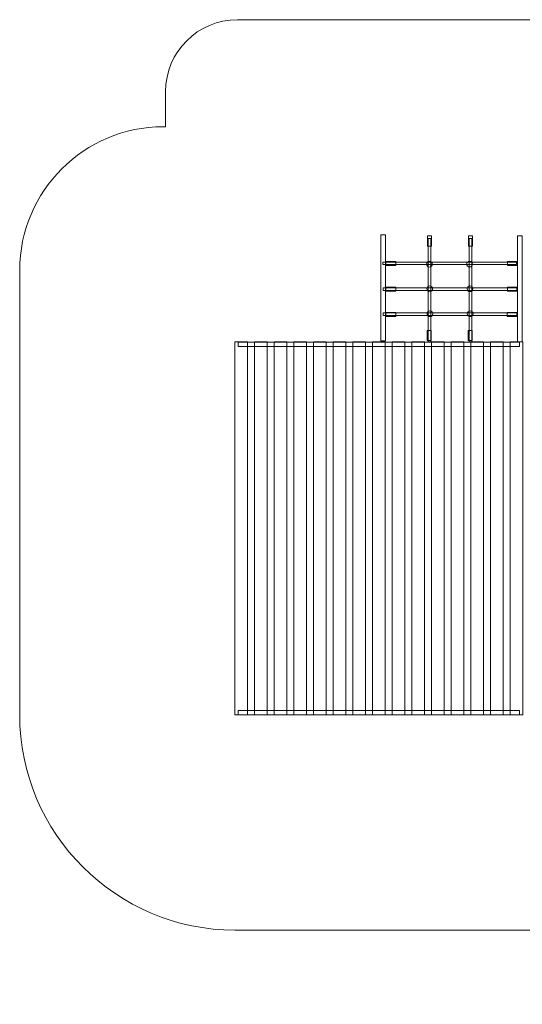
# Model space of a CAD drawing. Units: centimetres. Extents: x -8.39 to 0.61, y 6.45 to 13.31.
# Drawn here: x -8.39 to -4.89, y 6.45 to 13.31 of the extents above; entities that cross this region are included whole.
import ezdxf

# ---------------------------------------------------------------- set-up
doc = ezdxf.new("R2010")
doc.units = ezdxf.units.CM
doc.header["$MEASUREMENT"] = 0
doc.layers.add('layer 1', color=7, linetype='Continuous')

msp = doc.modelspace()

# ---------------------------------------------------------------- linework, layer by layer
at = {"layer": 'layer 1', "color": 1, "lineweight": 18}
msp.add_open_spline([(-3.38653, 12.56459), (-3.38653, 12.56459), (-0.89404, 12.56459), (-0.89404, 12.56459), (-0.89404, 12.56459), (-0.06787, 12.56459), (0.60596, 11.89076), (0.60596, 11.06459), (0.60596, 11.06459), (0.60596, 11.06459), (0.60596, 7.36459), (0.60596, 7.36459), (0.60596, 7.36459), (0.60596, 7.14428), (0.42627, 6.96459), (0.20596, 6.96459), (0.20596, 6.96459), (0.20596, 6.96459), (0.11376, 6.96459), (0.11376, 6.96459), (0.11376, 6.96459), (0.11376, 6.96459), (0.11376, 6.84763), (0.11376, 6.84763), (0.11376, 6.84763), (0.11376, 6.62732), (-0.06593, 6.44763), (-0.28624, 6.44763), (-0.28624, 6.44763), (-0.28624, 6.44763), (-2.54186, 6.44763), (-2.54186, 6.44763), (-2.54186, 6.44763), (-2.76217, 6.44763), (-2.94186, 6.62732), (-2.94186, 6.84763), (-2.94186, 6.84763), (-2.94186, 6.84763), (-2.94186, 6.96459), (-2.94186, 6.96459), (-2.94186, 6.96459), (-2.94186, 6.96459), (-6.89193, 6.96459), (-6.89193, 6.96459), (-6.89193, 6.96459), (-7.7181, 6.96459), (-8.39193, 7.63842), (-8.39193, 8.46459), (-8.39193, 8.46459), (-8.39193, 8.46459), (-8.39193, 11.56459), (-8.39193, 11.56459), (-8.39193, 11.56459), (-8.39193, 12.11537), (-7.94271, 12.56459), (-7.39193, 12.56459), (-7.39193, 12.56459), (-7.39193, 12.56459), (-7.37519, 12.56459), (-7.37519, 12.56459), (-7.37519, 12.56459), (-7.37519, 12.56459), (-7.37519, 12.81048), (-7.37519, 12.81048), (-7.37519, 12.81048), (-7.37519, 13.08587), (-7.15058, 13.31048), (-6.87519, 13.31048), (-6.87519, 13.31048), (-6.87519, 13.31048), (-3.88653, 13.31048), (-3.88653, 13.31048), (-3.88653, 13.31048), (-3.61114, 13.31048), (-3.38653, 13.08587), (-3.38653, 12.81048), (-3.38653, 12.81048), (-3.38653, 12.81048), (-3.38653, 12.56459), (-3.38653, 12.56459)], degree=3, knots=[0, 0, 0, 0, 0.047619, 0.047619, 0.047619, 0.047619, 0.0952381, 0.0952381, 0.0952381, 0.0952381, 0.1428571, 0.1428571, 0.1428571, 0.1428571, 0.1904762, 0.1904762, 0.1904762, 0.1904762, 0.2380952, 0.2380952, 0.2380952, 0.2380952, 0.2857143, 0.2857143, 0.2857143, 0.2857143, 0.3333333, 0.3333333, 0.3333333, 0.3333333, 0.3809524, 0.3809524, 0.3809524, 0.3809524, 0.4285714, 0.4285714, 0.4285714, 0.4285714, 0.4761905, 0.4761905, 0.4761905, 0.4761905, 0.5238095, 0.5238095, 0.5238095, 0.5238095, 0.5714286, 0.5714286, 0.5714286, 0.5714286, 0.6190476, 0.6190476, 0.6190476, 0.6190476, 0.6666667, 0.6666667, 0.6666667, 0.6666667, 0.7142857, 0.7142857, 0.7142857, 0.7142857, 0.7619048, 0.7619048, 0.7619048, 0.7619048, 0.8095238, 0.8095238, 0.8095238, 0.8095238, 0.8571429, 0.8571429, 0.8571429, 0.8571429, 0.9047619, 0.9047619, 0.9047619, 0.9047619, 1, 1, 1, 1], dxfattribs=at)
at = {"layer": 'layer 1', "color": 254, "lineweight": 9}
for points in [[(-5.87519, 11.07094), (-5.87519, 11.07094), (-5.87519, 11.81048), (-5.87519, 11.81048), (-5.87519, 11.81048), (-5.87519, 11.81048), (-5.84344, 11.81048), (-5.84344, 11.81048), (-5.84344, 11.81048), (-5.84344, 11.81048), (-5.84344, 11.07094), (-5.84344, 11.07094), (-5.84344, 11.07094), (-5.84344, 11.07094), (-5.87519, 11.07094), (-5.87519, 11.07094)], [(-4.92376, 11.06554), (-4.92376, 11.06554), (-4.92376, 11.80508), (-4.92376, 11.80508), (-4.92376, 11.80508), (-4.92376, 11.80508), (-4.89201, 11.80508), (-4.89201, 11.80508), (-4.89201, 11.80508), (-4.89201, 11.80508), (-4.89201, 11.06554), (-4.89201, 11.06554), (-4.89201, 11.06554), (-4.89201, 11.06554), (-4.92376, 11.06554), (-4.92376, 11.06554)], [(-5.55092, 11.73304), (-5.55092, 11.73304), (-5.55092, 11.80304), (-5.55092, 11.80304), (-5.55092, 11.80304), (-5.55092, 11.80304), (-5.52292, 11.80304), (-5.52292, 11.80304), (-5.52292, 11.80304), (-5.52292, 11.80304), (-5.52292, 11.73304), (-5.52292, 11.73304), (-5.52292, 11.73304), (-5.52292, 11.73304), (-5.55092, 11.73304), (-5.55092, 11.73304)], [(-5.54566, 11.06459), (-5.54566, 11.06459), (-5.54566, 11.78506), (-5.54566, 11.78506), (-5.54566, 11.78506), (-5.54566, 11.78506), (-5.52802, 11.78506), (-5.52802, 11.78506), (-5.52802, 11.78506), (-5.52802, 11.78506), (-5.52802, 11.06459), (-5.52802, 11.06459), (-5.52802, 11.06459), (-5.52802, 11.06459), (-5.54566, 11.06459), (-5.54566, 11.06459)], [(-5.26385, 11.73304), (-5.26385, 11.73304), (-5.26385, 11.80304), (-5.26385, 11.80304), (-5.26385, 11.80304), (-5.26385, 11.80304), (-5.23585, 11.80304), (-5.23585, 11.80304), (-5.23585, 11.80304), (-5.23585, 11.80304), (-5.23585, 11.73304), (-5.23585, 11.73304), (-5.23585, 11.73304), (-5.23585, 11.73304), (-5.26385, 11.73304), (-5.26385, 11.73304)], [(-5.2599, 11.06459), (-5.2599, 11.06459), (-5.2599, 11.78506), (-5.2599, 11.78506), (-5.2599, 11.78506), (-5.2599, 11.78506), (-5.24226, 11.78506), (-5.24226, 11.78506), (-5.24226, 11.78506), (-5.24226, 11.78506), (-5.24226, 11.06459), (-5.24226, 11.06459), (-5.24226, 11.06459), (-5.24226, 11.06459), (-5.2599, 11.06459), (-5.2599, 11.06459)], [(-5.86196, 11.62085), (-5.86196, 11.62085), (-4.92989, 11.62085), (-4.92989, 11.62085), (-4.92989, 11.62085), (-4.92989, 11.62085), (-4.92989, 11.60321), (-4.92989, 11.60321), (-4.92989, 11.60321), (-4.92989, 11.60321), (-5.86196, 11.60321), (-5.86196, 11.60321), (-5.86196, 11.60321), (-5.86196, 11.60321), (-5.86196, 11.62085), (-5.86196, 11.62085)], [(-5.84045, 11.62552), (-5.84045, 11.62552), (-5.77045, 11.62552), (-5.77045, 11.62552), (-5.77045, 11.62552), (-5.77045, 11.62552), (-5.77045, 11.59752), (-5.77045, 11.59752), (-5.77045, 11.59752), (-5.77045, 11.59752), (-5.84045, 11.59752), (-5.84045, 11.59752), (-5.84045, 11.59752), (-5.84045, 11.59752), (-5.84045, 11.62552), (-5.84045, 11.62552)], [(-5.53717, 11.62668), (-5.52613, 11.62668), (-5.51717, 11.61772), (-5.51717, 11.60668), (-5.51717, 11.60668), (-5.51717, 11.59564), (-5.52613, 11.58668), (-5.53717, 11.58668), (-5.53717, 11.58668), (-5.54821, 11.58668), (-5.55717, 11.59564), (-5.55717, 11.60668), (-5.55717, 11.60668), (-5.55717, 11.61772), (-5.54821, 11.62668), (-5.53717, 11.62668)], [(-5.25687, 11.62724), (-5.24583, 11.62724), (-5.23687, 11.61828), (-5.23687, 11.60724), (-5.23687, 11.60724), (-5.23687, 11.5962), (-5.24583, 11.58724), (-5.25687, 11.58724), (-5.25687, 11.58724), (-5.26791, 11.58724), (-5.27687, 11.5962), (-5.27687, 11.60724), (-5.27687, 11.60724), (-5.27687, 11.61828), (-5.26791, 11.62724), (-5.25687, 11.62724)], [(-4.99311, 11.62552), (-4.99311, 11.62552), (-4.92311, 11.62552), (-4.92311, 11.62552), (-4.92311, 11.62552), (-4.92311, 11.62552), (-4.92311, 11.59752), (-4.92311, 11.59752), (-4.92311, 11.59752), (-4.92311, 11.59752), (-4.99311, 11.59752), (-4.99311, 11.59752), (-4.99311, 11.59752), (-4.99311, 11.59752), (-4.99311, 11.62552), (-4.99311, 11.62552)], [(-5.85931, 11.44071), (-5.85931, 11.44071), (-4.92724, 11.44071), (-4.92724, 11.44071), (-4.92724, 11.44071), (-4.92724, 11.44071), (-4.92724, 11.42307), (-4.92724, 11.42307), (-4.92724, 11.42307), (-4.92724, 11.42307), (-5.85931, 11.42307), (-5.85931, 11.42307), (-5.85931, 11.42307), (-5.85931, 11.42307), (-5.85931, 11.44071), (-5.85931, 11.44071)], [(-5.84113, 11.44714), (-5.84113, 11.44714), (-5.77113, 11.44714), (-5.77113, 11.44714), (-5.77113, 11.44714), (-5.77113, 11.44714), (-5.77113, 11.41914), (-5.77113, 11.41914), (-5.77113, 11.41914), (-5.77113, 11.41914), (-5.84113, 11.41914), (-5.84113, 11.41914), (-5.84113, 11.41914), (-5.84113, 11.41914), (-5.84113, 11.44714), (-5.84113, 11.44714)], [(-5.53475, 11.45454), (-5.52371, 11.45454), (-5.51475, 11.44558), (-5.51475, 11.43454), (-5.51475, 11.43454), (-5.51475, 11.4235), (-5.52371, 11.41454), (-5.53475, 11.41454), (-5.53475, 11.41454), (-5.54579, 11.41454), (-5.55475, 11.4235), (-5.55475, 11.43454), (-5.55475, 11.43454), (-5.55475, 11.44558), (-5.54579, 11.45454), (-5.53475, 11.45454)], [(-5.25445, 11.4551), (-5.24341, 11.4551), (-5.23445, 11.44614), (-5.23445, 11.4351), (-5.23445, 11.4351), (-5.23445, 11.42406), (-5.24341, 11.4151), (-5.25445, 11.4151), (-5.25445, 11.4151), (-5.26549, 11.4151), (-5.27445, 11.42406), (-5.27445, 11.4351), (-5.27445, 11.4351), (-5.27445, 11.44614), (-5.26549, 11.4551), (-5.25445, 11.4551)], [(-4.99379, 11.44714), (-4.99379, 11.44714), (-4.92379, 11.44714), (-4.92379, 11.44714), (-4.92379, 11.44714), (-4.92379, 11.44714), (-4.92379, 11.41914), (-4.92379, 11.41914), (-4.92379, 11.41914), (-4.92379, 11.41914), (-4.99379, 11.41914), (-4.99379, 11.41914), (-4.99379, 11.41914), (-4.99379, 11.41914), (-4.99379, 11.44714), (-4.99379, 11.44714)], [(-5.85931, 11.26644), (-5.85931, 11.26644), (-4.92724, 11.26644), (-4.92724, 11.26644), (-4.92724, 11.26644), (-4.92724, 11.26644), (-4.92724, 11.2488), (-4.92724, 11.2488), (-4.92724, 11.2488), (-4.92724, 11.2488), (-5.85931, 11.2488), (-5.85931, 11.2488), (-5.85931, 11.2488), (-5.85931, 11.2488), (-5.85931, 11.26644), (-5.85931, 11.26644)], [(-5.8418, 11.27041), (-5.8418, 11.27041), (-5.7718, 11.27041), (-5.7718, 11.27041), (-5.7718, 11.27041), (-5.7718, 11.27041), (-5.7718, 11.24241), (-5.7718, 11.24241), (-5.7718, 11.24241), (-5.7718, 11.24241), (-5.8418, 11.24241), (-5.8418, 11.24241), (-5.8418, 11.24241), (-5.8418, 11.24241), (-5.8418, 11.27041), (-5.8418, 11.27041)], [(-5.53323, 11.28067), (-5.52219, 11.28067), (-5.51323, 11.27171), (-5.51323, 11.26067), (-5.51323, 11.26067), (-5.51323, 11.24963), (-5.52219, 11.24067), (-5.53323, 11.24067), (-5.53323, 11.24067), (-5.54427, 11.24067), (-5.55323, 11.24963), (-5.55323, 11.26067), (-5.55323, 11.26067), (-5.55323, 11.27171), (-5.54427, 11.28067), (-5.53323, 11.28067)], [(-5.25293, 11.28123), (-5.24189, 11.28123), (-5.23293, 11.27227), (-5.23293, 11.26123), (-5.23293, 11.26123), (-5.23293, 11.25019), (-5.24189, 11.24123), (-5.25293, 11.24123), (-5.25293, 11.24123), (-5.26397, 11.24123), (-5.27293, 11.25019), (-5.27293, 11.26123), (-5.27293, 11.26123), (-5.27293, 11.27227), (-5.26397, 11.28123), (-5.25293, 11.28123)], [(-4.99446, 11.27041), (-4.99446, 11.27041), (-4.92446, 11.27041), (-4.92446, 11.27041), (-4.92446, 11.27041), (-4.92446, 11.27041), (-4.92446, 11.24241), (-4.92446, 11.24241), (-4.92446, 11.24241), (-4.92446, 11.24241), (-4.99446, 11.24241), (-4.99446, 11.24241), (-4.99446, 11.24241), (-4.99446, 11.24241), (-4.99446, 11.27041), (-4.99446, 11.27041)], [(-5.55357, 11.07422), (-5.55357, 11.07422), (-5.55357, 11.14422), (-5.55357, 11.14422), (-5.55357, 11.14422), (-5.55357, 11.14422), (-5.52557, 11.14422), (-5.52557, 11.14422), (-5.52557, 11.14422), (-5.52557, 11.14422), (-5.52557, 11.07422), (-5.52557, 11.07422), (-5.52557, 11.07422), (-5.52557, 11.07422), (-5.55357, 11.07422), (-5.55357, 11.07422)], [(-5.2665, 11.07422), (-5.2665, 11.07422), (-5.2665, 11.14422), (-5.2665, 11.14422), (-5.2665, 11.14422), (-5.2665, 11.14422), (-5.2385, 11.14422), (-5.2385, 11.14422), (-5.2385, 11.14422), (-5.2385, 11.14422), (-5.2385, 11.07422), (-5.2385, 11.07422), (-5.2385, 11.07422), (-5.2385, 11.07422), (-5.2665, 11.07422), (-5.2665, 11.07422)], [(-6.89193, 11.06459), (-6.89193, 11.06459), (-6.80389, 11.06459), (-6.80389, 11.06459), (-6.80389, 11.06459), (-6.80389, 11.06459), (-6.80389, 8.46459), (-6.80389, 8.46459), (-6.80389, 8.46459), (-6.80389, 8.46459), (-6.89193, 8.46459), (-6.89193, 8.46459), (-6.89193, 8.46459), (-6.89193, 8.46459), (-6.89193, 11.06459), (-6.89193, 11.06459)], [(-6.86992, 11.06345), (-6.86992, 11.06345), (-4.90854, 11.06345), (-4.90854, 11.06345), (-4.90854, 11.06345), (-4.90854, 11.06345), (-4.90854, 11.03295), (-4.90854, 11.03295), (-4.90854, 11.03295), (-4.90854, 11.03295), (-6.86992, 11.03295), (-6.86992, 11.03295), (-6.86992, 11.03295), (-6.86992, 11.03295), (-6.86992, 11.06345), (-6.86992, 11.06345)], [(-6.75498, 11.06459), (-6.75498, 11.06459), (-6.66693, 11.06459), (-6.66693, 11.06459), (-6.66693, 11.06459), (-6.66693, 11.06459), (-6.66693, 8.46459), (-6.66693, 8.46459), (-6.66693, 8.46459), (-6.66693, 8.46459), (-6.75498, 8.46459), (-6.75498, 8.46459), (-6.75498, 8.46459), (-6.75498, 8.46459), (-6.75498, 11.06459), (-6.75498, 11.06459)], [(-6.61802, 11.06459), (-6.61802, 11.06459), (-6.52998, 11.06459), (-6.52998, 11.06459), (-6.52998, 11.06459), (-6.52998, 11.06459), (-6.52998, 8.46459), (-6.52998, 8.46459), (-6.52998, 8.46459), (-6.52998, 8.46459), (-6.61802, 8.46459), (-6.61802, 8.46459), (-6.61802, 8.46459), (-6.61802, 8.46459), (-6.61802, 11.06459), (-6.61802, 11.06459)], [(-6.48107, 11.06459), (-6.48107, 11.06459), (-6.39303, 11.06459), (-6.39303, 11.06459), (-6.39303, 11.06459), (-6.39303, 11.06459), (-6.39303, 8.46459), (-6.39303, 8.46459), (-6.39303, 8.46459), (-6.39303, 8.46459), (-6.48107, 8.46459), (-6.48107, 8.46459), (-6.48107, 8.46459), (-6.48107, 8.46459), (-6.48107, 11.06459), (-6.48107, 11.06459)], [(-6.34411, 11.06459), (-6.34411, 11.06459), (-6.25607, 11.06459), (-6.25607, 11.06459), (-6.25607, 11.06459), (-6.25607, 11.06459), (-6.25607, 8.46459), (-6.25607, 8.46459), (-6.25607, 8.46459), (-6.25607, 8.46459), (-6.34411, 8.46459), (-6.34411, 8.46459), (-6.34411, 8.46459), (-6.34411, 8.46459), (-6.34411, 11.06459), (-6.34411, 11.06459)], [(-6.20716, 11.06459), (-6.20716, 11.06459), (-6.11912, 11.06459), (-6.11912, 11.06459), (-6.11912, 11.06459), (-6.11912, 11.06459), (-6.11912, 8.46459), (-6.11912, 8.46459), (-6.11912, 8.46459), (-6.11912, 8.46459), (-6.20716, 8.46459), (-6.20716, 8.46459), (-6.20716, 8.46459), (-6.20716, 8.46459), (-6.20716, 11.06459), (-6.20716, 11.06459)], [(-6.07021, 11.06459), (-6.07021, 11.06459), (-5.98216, 11.06459), (-5.98216, 11.06459), (-5.98216, 11.06459), (-5.98216, 11.06459), (-5.98216, 8.46459), (-5.98216, 8.46459), (-5.98216, 8.46459), (-5.98216, 8.46459), (-6.07021, 8.46459), (-6.07021, 8.46459), (-6.07021, 8.46459), (-6.07021, 8.46459), (-6.07021, 11.06459), (-6.07021, 11.06459)], [(-5.93325, 11.06459), (-5.93325, 11.06459), (-5.84521, 11.06459), (-5.84521, 11.06459), (-5.84521, 11.06459), (-5.84521, 11.06459), (-5.84521, 8.46459), (-5.84521, 8.46459), (-5.84521, 8.46459), (-5.84521, 8.46459), (-5.93325, 8.46459), (-5.93325, 8.46459), (-5.93325, 8.46459), (-5.93325, 8.46459), (-5.93325, 11.06459), (-5.93325, 11.06459)], [(-5.7963, 11.06459), (-5.7963, 11.06459), (-5.70825, 11.06459), (-5.70825, 11.06459), (-5.70825, 11.06459), (-5.70825, 11.06459), (-5.70825, 8.46459), (-5.70825, 8.46459), (-5.70825, 8.46459), (-5.70825, 8.46459), (-5.7963, 8.46459), (-5.7963, 8.46459), (-5.7963, 8.46459), (-5.7963, 8.46459), (-5.7963, 11.06459), (-5.7963, 11.06459)], [(-5.65934, 11.06459), (-5.65934, 11.06459), (-5.5713, 11.06459), (-5.5713, 11.06459), (-5.5713, 11.06459), (-5.5713, 11.06459), (-5.5713, 8.46459), (-5.5713, 8.46459), (-5.5713, 8.46459), (-5.5713, 8.46459), (-5.65934, 8.46459), (-5.65934, 8.46459), (-5.65934, 8.46459), (-5.65934, 8.46459), (-5.65934, 11.06459), (-5.65934, 11.06459)], [(-5.52239, 11.06459), (-5.52239, 11.06459), (-5.43435, 11.06459), (-5.43435, 11.06459), (-5.43435, 11.06459), (-5.43435, 11.06459), (-5.43435, 8.46459), (-5.43435, 8.46459), (-5.43435, 8.46459), (-5.43435, 8.46459), (-5.52239, 8.46459), (-5.52239, 8.46459), (-5.52239, 8.46459), (-5.52239, 8.46459), (-5.52239, 11.06459), (-5.52239, 11.06459)], [(-5.38543, 11.06459), (-5.38543, 11.06459), (-5.29739, 11.06459), (-5.29739, 11.06459), (-5.29739, 11.06459), (-5.29739, 11.06459), (-5.29739, 8.46459), (-5.29739, 8.46459), (-5.29739, 8.46459), (-5.29739, 8.46459), (-5.38543, 8.46459), (-5.38543, 8.46459), (-5.38543, 8.46459), (-5.38543, 8.46459), (-5.38543, 11.06459), (-5.38543, 11.06459)], [(-5.24848, 11.06459), (-5.24848, 11.06459), (-5.16044, 11.06459), (-5.16044, 11.06459), (-5.16044, 11.06459), (-5.16044, 11.06459), (-5.16044, 8.46459), (-5.16044, 8.46459), (-5.16044, 8.46459), (-5.16044, 8.46459), (-5.24848, 8.46459), (-5.24848, 8.46459), (-5.24848, 8.46459), (-5.24848, 8.46459), (-5.24848, 11.06459), (-5.24848, 11.06459)], [(-5.11153, 11.06459), (-5.11153, 11.06459), (-5.02348, 11.06459), (-5.02348, 11.06459), (-5.02348, 11.06459), (-5.02348, 11.06459), (-5.02348, 8.46459), (-5.02348, 8.46459), (-5.02348, 8.46459), (-5.02348, 8.46459), (-5.11153, 8.46459), (-5.11153, 8.46459), (-5.11153, 8.46459), (-5.11153, 8.46459), (-5.11153, 11.06459), (-5.11153, 11.06459)], [(-4.97457, 11.06459), (-4.97457, 11.06459), (-4.88653, 11.06459), (-4.88653, 11.06459), (-4.88653, 11.06459), (-4.88653, 11.06459), (-4.88653, 8.46459), (-4.88653, 8.46459), (-4.88653, 8.46459), (-4.88653, 8.46459), (-4.97457, 8.46459), (-4.97457, 8.46459), (-4.97457, 8.46459), (-4.97457, 8.46459), (-4.97457, 11.06459), (-4.97457, 11.06459)], [(-6.86992, 8.49623), (-6.86992, 8.49623), (-4.90854, 8.49623), (-4.90854, 8.49623), (-4.90854, 8.49623), (-4.90854, 8.49623), (-4.90854, 8.46573), (-4.90854, 8.46573), (-4.90854, 8.46573), (-4.90854, 8.46573), (-6.86992, 8.46573), (-6.86992, 8.46573), (-6.86992, 8.46573), (-6.86992, 8.46573), (-6.86992, 8.49623), (-6.86992, 8.49623)]]:
    msp.add_open_spline(points, degree=3, knots=[0, 0, 0, 0, 0.2, 0.2, 0.2, 0.2, 0.4, 0.4, 0.4, 0.4, 0.6, 0.6, 0.6, 0.6, 1, 1, 1, 1], dxfattribs=at)

doc.saveas('drawing.dxf')
